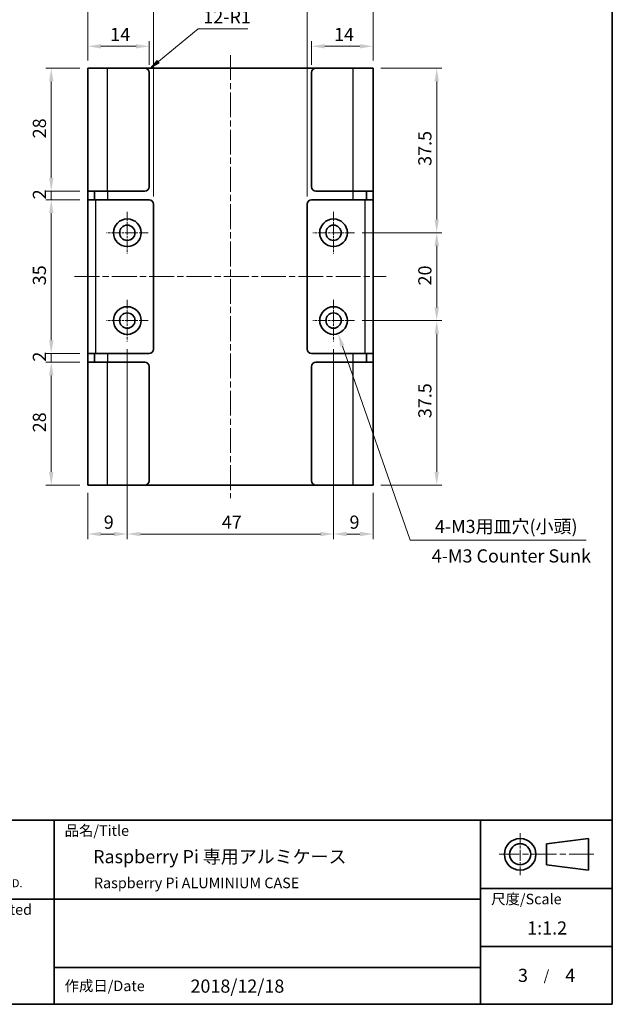
# Model space of a CAD drawing. Units: millimetres. Extents: x 14 to 1960, y 2 to 430.
# Drawn here: x 1346 to 1481, y 8 to 232 of the extents above; entities that cross this region are included whole.
import ezdxf

# ---------------------------------------------------------------- set-up
doc = ezdxf.new("R2010")
doc.units = ezdxf.units.MM
doc.linetypes.add('CHAIN', pattern=[0.3543, 0.2362, -0.0295, 0.0591, -0.0295])
doc.layers.get('Defpoints').update_dxf_attribs({"lineweight": 25})
for name, color, linetype, lineweight in [('Border (ISO)', 7, 'Continuous', 35), ('Center Mark (ISO)', 131, 'Continuous', 18), ('Centerline (ISO)', 131, 'Continuous', 18), ('Dimension (ISO)', 7, 'Continuous', 18), ('Dimension (ISO) @ 1', 7, 'Continuous', 18), ('Hatch (ISO)', 1, 'Continuous', 18), ('Symbol (ISO)', 7, 'Continuous', 18), ('Title (ISO)', 7, 'Continuous', 35), ('Visible (ISO)', 7, 'Continuous', 35), ('Visible Narrow (ISO)', 7, 'Continuous', 25)]:
    doc.layers.add(name, color=color, linetype=linetype, lineweight=lineweight)
doc.styles.add('Note Text (TK)', font='txt')
doc.styles.add('文字スタイル67', font='arial.ttf')
doc.dimstyles.new('Default - Method 1b (TK)', dxfattribs={"dimtxt": 2.5, "dimasz": 2.5, "dimexe": 1, "dimexo": 1.5, "dimgap": 1, "dimtad": 1, "dimtoh": 1, "dimrnd": 1e-08, "dimdsep": 46, "dimtxsty": 'Note Text (TK)', "dimcen": 0.09, "dimdle": 5, "dimclrd": 100, "dimclre": 100, "dimclrt": 7, "dimadec": 1, "dimazin": 1, "dimtfac": 1, "dimtmove": 0, "dimatfit": 3, "dimfxl": 1, "dimtolj": 1, "dimlwd": -1, "dimlwe": -1, "dimarcsym": 0})

# ---------------------------------------------------------------- blocks, each defined once
blk = doc.blocks.new('図面枠 tk図枠')
at = {"layer": 'Border (ISO)'}
for p in [(405.5, 289), (14.5, 8)]:
    blk.add_line(p, (405.5, 8), dxfattribs=at)
blk = doc.blocks.new('表題欄 tk表題欄')
at = {"layer": 'Hatch (ISO)'}
h = blk.add_hatch(color=256, dxfattribs=at)
edge = h.paths.add_edge_path(flags=0)
edge.add_arc((95.58, 236.3), 0.596, 270, 360)
edge.add_line((96.17, 236.3), (96.17, 239.71))
edge.add_arc((95.58, 239.71), 0.596, 0, 90)
edge.add_line((95.58, 240.31), (79.14, 240.31))
edge.add_arc((79.14, 239.71), 0.596, 90, 180)
edge.add_line((78.54, 239.71), (78.54, 236.3))
edge.add_arc((79.14, 236.3), 0.596, 180, 270)
edge.add_line((79.14, 235.7), (95.58, 235.7))
edge = h.paths.add_edge_path()
edge.add_line((77.84, 239.96), (77.84, 236.05))
edge.add_arc((78.54, 236.05), 0.702, 180, 270)
edge.add_line((78.54, 235.35), (96.17, 235.35))
edge.add_arc((96.17, 236.05), 0.702, 270, 360)
edge.add_line((96.87, 236.05), (96.87, 239.96))
edge.add_arc((96.17, 239.96), 0.702, 0, 90)
edge.add_line((96.17, 240.66), (78.54, 240.66))
edge.add_arc((78.54, 239.96), 0.702, 90, 180)
for points in [[(79.07, 239.15), (79.07, 238.66), (79.92, 238.66), (79.92, 236.66), (80.51, 236.66), (80.51, 238.66), (81.36, 238.66), (81.36, 239.15)], [(85.68, 236.66), (84.94, 237.89), (84.42, 237.32), (84.42, 236.66), (83.9, 236.66), (83.9, 239.15), (84.42, 239.15), (84.42, 238.1), (85.39, 239.15), (86.11, 239.15), (85.32, 238.3), (86.3, 236.66)], [(92.09, 239.15), (92.09, 236.66), (92.61, 236.66), (92.61, 237.66), (93.77, 237.66), (93.77, 236.66), (94.29, 236.66), (94.29, 239.15), (93.77, 239.15), (93.77, 238.15), (92.61, 238.15), (92.61, 239.15)], [(94.84, 239.15), (94.84, 236.66), (95.36, 236.66), (95.36, 239.15)]]:
    blk.add_hatch(color=256, dxfattribs=at).paths.add_polyline_path(points)
h = blk.add_hatch(color=256, dxfattribs=at)
h.paths.add_polyline_path([(82.59, 237.71), (81.95, 237.71), (82.27, 238.58)], flags=0)
h.paths.add_polyline_path([(82.78, 237.2), (81.76, 237.2), (81.57, 236.66), (80.95, 236.66), (81.86, 239.15), (82.68, 239.15), (83.59, 236.66), (82.98, 236.66)])
h = blk.add_hatch(color=256, dxfattribs=at)
h.paths.add_polyline_path([(87.53, 237.71), (88.16, 237.71), (87.85, 238.58)], flags=0)
h.paths.add_polyline_path([(87.14, 236.66), (87.34, 237.2), (88.35, 237.2), (88.55, 236.66), (89.17, 236.66), (88.25, 239.15), (87.44, 239.15), (86.52, 236.66)])
h = blk.add_hatch(color=256, dxfattribs=at)
edge = h.paths.add_edge_path()
edge.add_arc((90.52, 237.9), 1.27, 38.5505, 336.582)
edge.add_line((91.69, 237.4), (91.17, 237.62))
edge.add_ellipse((90.52, 237.9), major_axis=(0, -0.8), ratio=0.867347, start_angle=128.5505, end_angle=426.582, ccw=False)
edge.add_line((91.09, 238.36), (91.52, 238.7))
at = {"layer": 'Title (ISO)'}
for p, q in [((74.71, 244.05), (255.71, 244.05)), ((74.71, 209.05), (74.71, 244.05)), ((149.71, 244.05), (149.71, 209.05)), ((230.71, 244.05), (230.71, 209.05)), ((255.71, 244.05), (255.71, 209.05)), ((243.21, 239.55), (251.21, 240.55)), ((243.21, 239.55), (243.21, 235.55)), ((251.21, 234.55), (251.21, 240.55)), ((243.21, 235.55), (251.21, 234.55)), ((230.71, 231.05), (255.71, 231.05)), ((74.71, 229.05), (230.71, 229.05)), ((99.71, 229.05), (99.71, 209.05)), ((124.71, 229.05), (124.71, 209.05)), ((230.71, 220.05), (255.71, 220.05)), ((149.71, 216.05), (230.71, 216.05)), ((255.71, 209.05), (74.71, 209.05))]:
    blk.add_line(p, q, dxfattribs=at)
at = {"layer": 'Title (ISO)', "color": 4, "linetype": 'CHAIN', "lineweight": 18, "ltscale": 8.88956}
blk.add_line((238.21, 241.55), (238.21, 233.55), dxfattribs=at)
at = {"layer": 'Title (ISO)', "color": 4, "linetype": 'CHAIN', "lineweight": 18, "ltscale": 20.001633}
blk.add_line((252.21, 237.55), (234.21, 237.55), dxfattribs=at)
at = {"layer": 'Title (ISO)'}
for radius in [3, 2]:
    blk.add_circle((238.21, 237.55), radius, dxfattribs=at)
at = {"layer": 'Title (ISO)', "color": 1, "char_height": 2, "line_spacing_factor": 1.5, "style": 'Note Text (TK)'}
for s, insert, attachment_point in [('\\fＭＳ Ｐゴシック|b0|i0;\\H2.0000;品名/Title', (151.71, 242.05), 4), ('\\fＭＳ Ｐゴシック|b0|i0;\\H2.0000;尺度/Scale', (232.71, 229.05), 4), ('\\fＭＳ Ｐゴシック|b0|i0;\\H2.0000;承認/Approved', (87.21, 227.05), 5), ('\\fＭＳ Ｐゴシック|b0|i0;\\H2.0000;検図/Checked', (112.21, 227.05), 5), ('\\fＭＳ Ｐゴシック|b0|i0;\\H2.0000;製図/Created', (137.21, 227.05), 5), ('\\fＭＳ Ｐゴシック|b0|i0;\\H2.0000;作成日/Date', (151.71, 212.55), 4)]:
    blk.add_mtext(s, dxfattribs=dict(at, insert=insert, attachment_point=attachment_point))
at = {"layer": 'Title (ISO)', "color": 7, "line_spacing_factor": 1.5, "style": 'Note Text (TK)'}
for s, insert, char_height, attachment_point in [('株式会社タカチ電機工業', (99.87, 238.05), 2.5, 4), ('\\fArial|b0|i0;\\H1.4986;TAKACHI ELECTRONICS ENCLOSURE CO., LTD.', (99.87, 232.05), 1.4986, 4), ('\\fＭＳ Ｐゴシック|b0|i0;\\H2.0000;/', (243.21, 214.55), 2, 5)]:
    blk.add_mtext(s, dxfattribs=dict(at, insert=insert, char_height=char_height, attachment_point=attachment_point))
at = {"layer": 'Title (ISO)', "color": 7}
for tag, p, height, style in [('<品名>_001', (157.11, 235.85), 2.5, 'Note Text (TK)'), ('<Title>_001', (157.27, 231.11), 2, '文字スタイル67'), ('<尺度>_001', (241.32, 222.3), 2.5, 'Note Text (TK)'), ('<ページ_No.>_001', (238.1, 213.3), 2.5, 'Note Text (TK)'), ('<総ページ数>_001', (246.79, 213.3), 2.5, 'Note Text (TK)'), ('作成日_001', (175.6, 211.26), 2.5, 'Note Text (TK)')]:
    blk.add_attdef(tag, p, '', height=height, dxfattribs=dict(at, style=style))
blk = doc.blocks.new('*D144')
at = {"layer": 'Defpoints', "color": 0}
for p in [(1375.68, 226.34), (1361.68, 221.34), (1375.68, 220.34)]:
    blk.add_point(p, dxfattribs=at)
at = {"layer": 'Dimension (ISO)', "color": 100}
for p, q in [((1361.68, 223.14), (1361.68, 227.54)), ((1375.68, 222.14), (1375.68, 227.54)), ((1364.68, 226.34), (1372.68, 226.34))]:
    blk.add_line(p, q, dxfattribs=at)
for points in [[(1364.68, 226.84), (1364.68, 225.84), (1361.68, 226.34)], [(1372.68, 226.84), (1372.68, 225.84), (1375.68, 226.34)]]:
    blk.add_solid(points, dxfattribs=at)
at = {"layer": 'Dimension (ISO)', "color": 7, "insert": (1366.79, 229.04), "char_height": 3, "attachment_point": 4, "style": 'Note Text (TK)'}
blk.add_mtext('\\A1;14', dxfattribs=at)
blk = doc.blocks.new('*D145')
at = {"layer": 'Defpoints', "color": 0}
for p in [(1376.68, 235.74), (1361.68, 221.34), (1376.68, 190.34)]:
    blk.add_point(p, dxfattribs=at)
at = {"layer": 'Dimension (ISO)', "color": 100}
for p, q in [((1361.68, 223.14), (1361.68, 236.94)), ((1364.68, 235.74), (1373.68, 235.74)), ((1376.68, 192.14), (1376.68, 236.94))]:
    blk.add_line(p, q, dxfattribs=at)
for points in [[(1364.68, 236.24), (1364.68, 235.24), (1361.68, 235.74)], [(1373.68, 236.24), (1373.68, 235.24), (1376.68, 235.74)]]:
    blk.add_solid(points, dxfattribs=at)
at = {"layer": 'Dimension (ISO)', "color": 7, "insert": (1367.34, 238.44), "char_height": 3, "attachment_point": 4, "style": 'Note Text (TK)'}
blk.add_mtext('\\A1;15', dxfattribs=at)
blk = doc.blocks.new('*D146')
at = {"layer": 'Defpoints', "color": 0}
for p in [(1426.68, 226.34), (1412.68, 220.34), (1426.68, 221.34)]:
    blk.add_point(p, dxfattribs=at)
at = {"layer": 'Dimension (ISO)', "color": 100}
for p, q in [((1412.68, 222.14), (1412.68, 227.54)), ((1426.68, 223.14), (1426.68, 227.54)), ((1415.68, 226.34), (1423.68, 226.34))]:
    blk.add_line(p, q, dxfattribs=at)
for points in [[(1415.68, 226.84), (1415.68, 225.84), (1412.68, 226.34)], [(1423.68, 226.84), (1423.68, 225.84), (1426.68, 226.34)]]:
    blk.add_solid(points, dxfattribs=at)
at = {"layer": 'Dimension (ISO)', "color": 7, "insert": (1417.79, 229.04), "char_height": 3, "attachment_point": 4, "style": 'Note Text (TK)'}
blk.add_mtext('\\A1;14', dxfattribs=at)
blk = doc.blocks.new('*D147')
at = {"layer": 'Defpoints', "color": 0}
for p in [(1411.68, 235.74), (1426.68, 221.34), (1411.68, 190.34)]:
    blk.add_point(p, dxfattribs=at)
at = {"layer": 'Dimension (ISO)', "color": 100}
for p, q in [((1411.68, 192.14), (1411.68, 236.94)), ((1423.68, 235.74), (1414.68, 235.74)), ((1426.68, 223.14), (1426.68, 236.94))]:
    blk.add_line(p, q, dxfattribs=at)
for points in [[(1414.68, 236.24), (1414.68, 235.24), (1411.68, 235.74)], [(1423.68, 236.24), (1423.68, 235.24), (1426.68, 235.74)]]:
    blk.add_solid(points, dxfattribs=at)
at = {"layer": 'Dimension (ISO)', "color": 7, "insert": (1417.34, 238.44), "char_height": 3, "attachment_point": 4, "style": 'Note Text (TK)'}
blk.add_mtext('\\A1;15', dxfattribs=at)
blk = doc.blocks.new('*D148')
at = {"layer": 'Defpoints', "color": 0}
for p in [(1361.68, 221.34), (1353.35, 193.34), (1361.68, 193.34)]:
    blk.add_point(p, dxfattribs=at)
at = {"layer": 'Dimension (ISO)', "color": 100}
for p, q in [((1359.88, 221.34), (1352.15, 221.34)), ((1353.35, 218.34), (1353.35, 196.34)), ((1359.88, 193.34), (1352.15, 193.34))]:
    blk.add_line(p, q, dxfattribs=at)
for points in [[(1352.85, 218.34), (1353.85, 218.34), (1353.35, 221.34)], [(1352.85, 196.34), (1353.85, 196.34), (1353.35, 193.34)]]:
    blk.add_solid(points, dxfattribs=at)
at = {"layer": 'Dimension (ISO)', "color": 7, "insert": (1350.65, 205.37), "char_height": 3, "attachment_point": 4, "rotation": 90, "style": 'Note Text (TK)'}
blk.add_mtext('\\A1;28', dxfattribs=at)
blk = doc.blocks.new('*D149')
at = {"layer": 'Defpoints', "color": 0}
for p in [(1361.68, 193.34), (1353.35, 191.34), (1361.68, 191.34)]:
    blk.add_point(p, dxfattribs=at)
at = {"layer": 'Dimension (ISO)', "color": 100}
for p, q in [((1353.35, 196.34), (1353.35, 199.34)), ((1359.88, 193.34), (1352.15, 193.34)), ((1353.35, 193.34), (1353.35, 191.34)), ((1359.88, 191.34), (1352.15, 191.34)), ((1353.35, 188.34), (1353.35, 185.34))]:
    blk.add_line(p, q, dxfattribs=at)
for points in [[(1352.85, 196.34), (1353.85, 196.34), (1353.35, 193.34)], [(1352.85, 188.34), (1353.85, 188.34), (1353.35, 191.34)]]:
    blk.add_solid(points, dxfattribs=at)
at = {"layer": 'Dimension (ISO)', "color": 7, "insert": (1350.65, 191.47), "char_height": 3, "attachment_point": 4, "rotation": 90, "style": 'Note Text (TK)'}
blk.add_mtext('\\A1;2', dxfattribs=at)
blk = doc.blocks.new('*D150')
at = {"layer": 'Defpoints', "color": 0}
for p in [(1361.68, 191.34), (1353.35, 156.34), (1361.68, 156.34)]:
    blk.add_point(p, dxfattribs=at)
at = {"layer": 'Dimension (ISO)', "color": 100}
for p, q in [((1359.88, 191.34), (1352.15, 191.34)), ((1353.35, 188.34), (1353.35, 159.34)), ((1359.88, 156.34), (1352.15, 156.34))]:
    blk.add_line(p, q, dxfattribs=at)
for points in [[(1352.85, 188.34), (1353.85, 188.34), (1353.35, 191.34)], [(1352.85, 159.34), (1353.85, 159.34), (1353.35, 156.34)]]:
    blk.add_solid(points, dxfattribs=at)
at = {"layer": 'Dimension (ISO)', "color": 7, "insert": (1350.65, 171.88), "char_height": 3, "attachment_point": 4, "rotation": 90, "style": 'Note Text (TK)'}
blk.add_mtext('\\A1;35', dxfattribs=at)
blk = doc.blocks.new('*D151')
at = {"layer": 'Defpoints', "color": 0}
for p in [(1361.68, 156.34), (1353.35, 154.34), (1361.68, 154.34)]:
    blk.add_point(p, dxfattribs=at)
at = {"layer": 'Dimension (ISO)', "color": 100}
for p, q in [((1353.35, 159.34), (1353.35, 162.34)), ((1359.88, 156.34), (1352.15, 156.34)), ((1353.35, 156.34), (1353.35, 154.34)), ((1359.88, 154.34), (1352.15, 154.34)), ((1353.35, 151.34), (1353.35, 148.34))]:
    blk.add_line(p, q, dxfattribs=at)
for points in [[(1352.85, 159.34), (1353.85, 159.34), (1353.35, 156.34)], [(1352.85, 151.34), (1353.85, 151.34), (1353.35, 154.34)]]:
    blk.add_solid(points, dxfattribs=at)
at = {"layer": 'Dimension (ISO)', "color": 7, "insert": (1350.65, 154.47), "char_height": 3, "attachment_point": 4, "rotation": 90, "style": 'Note Text (TK)'}
blk.add_mtext('\\A1;2', dxfattribs=at)
blk = doc.blocks.new('*D152')
at = {"layer": 'Defpoints', "color": 0}
for p in [(1361.68, 154.34), (1353.35, 126.34), (1361.68, 126.34)]:
    blk.add_point(p, dxfattribs=at)
at = {"layer": 'Dimension (ISO)', "color": 100}
for p, q in [((1359.88, 154.34), (1352.15, 154.34)), ((1353.35, 151.34), (1353.35, 129.34)), ((1359.88, 126.34), (1352.15, 126.34))]:
    blk.add_line(p, q, dxfattribs=at)
for points in [[(1352.85, 151.34), (1353.85, 151.34), (1353.35, 154.34)], [(1352.85, 129.34), (1353.85, 129.34), (1353.35, 126.34)]]:
    blk.add_solid(points, dxfattribs=at)
at = {"layer": 'Dimension (ISO)', "color": 7, "insert": (1350.65, 138.37), "char_height": 3, "attachment_point": 4, "rotation": 90, "style": 'Note Text (TK)'}
blk.add_mtext('\\A1;28', dxfattribs=at)
blk = doc.blocks.new('*D153')
at = {"layer": 'Defpoints', "color": 0}
for p in [(1374.68, 220.34), (1375.45, 220.97)]:
    blk.add_point(p, dxfattribs=at)
at = {"layer": 'Dimension (ISO)', "color": 100}
for p, q in [((1386.8, 230.35), (1377.76, 222.88)), ((1398.18, 230.35), (1386.8, 230.35))]:
    blk.add_line(p, q, dxfattribs=at)
blk.add_solid([(1377.44, 223.27), (1378.08, 222.5), (1375.45, 220.97)], dxfattribs=at)
at = {"layer": 'Dimension (ISO)', "color": 7, "insert": (1388, 233.05), "char_height": 3, "attachment_point": 4, "style": 'Note Text (TK)'}
blk.add_mtext('\\A1;12-R1', dxfattribs=at)
blk = doc.blocks.new('*D154')
at = {"layer": 'Defpoints', "color": 0}
for p in [(1416.64, 166.81), (1418.71, 160.86)]:
    blk.add_point(p, dxfattribs=at)
at = {"layer": 'Dimension (ISO)', "color": 100}
for p, q in [((1417.57, 163.84), (1417.78, 163.84)), ((1417.68, 163.73), (1417.68, 163.95)), ((1435.13, 113.76), (1419.7, 158.03)), ((1475.27, 113.76), (1435.13, 113.76))]:
    blk.add_line(p, q, dxfattribs=at)
blk.add_solid([(1420.17, 158.19), (1419.23, 157.87), (1418.71, 160.86)], dxfattribs=at)
at = {"layer": 'Dimension (ISO)', "color": 7, "insert": (1439.85, 116.91), "char_height": 3, "attachment_point": 4, "style": 'Note Text (TK)'}
blk.add_mtext('\\A1; 4-M3用皿穴(小頭)', dxfattribs=at)
blk = doc.blocks.new('*D177')
at = {"layer": 'Defpoints', "color": 0}
for p in [(1370.68, 159.09), (1361.68, 126.34), (1370.68, 115.18)]:
    blk.add_point(p, dxfattribs=at)
at = {"layer": 'Dimension (ISO)', "color": 100}
for p, q in [((1370.68, 157.29), (1370.68, 113.98)), ((1361.68, 124.54), (1361.68, 113.98)), ((1364.68, 115.18), (1367.68, 115.18))]:
    blk.add_line(p, q, dxfattribs=at)
for points in [[(1364.68, 115.68), (1364.68, 114.68), (1361.68, 115.18)], [(1367.68, 115.68), (1367.68, 114.68), (1370.68, 115.18)]]:
    blk.add_solid(points, dxfattribs=at)
at = {"layer": 'Dimension (ISO)', "color": 7, "insert": (1365.32, 117.88), "char_height": 3, "attachment_point": 4, "style": 'Note Text (TK)'}
blk.add_mtext('\\A1;9', dxfattribs=at)
blk = doc.blocks.new('*D178')
at = {"layer": 'Defpoints', "color": 0}
for p in [(1370.68, 159.09), (1417.68, 159.09), (1417.68, 115.18)]:
    blk.add_point(p, dxfattribs=at)
at = {"layer": 'Dimension (ISO)', "color": 100}
for p, q in [((1370.68, 157.29), (1370.68, 113.98)), ((1417.68, 157.29), (1417.68, 113.98)), ((1373.68, 115.18), (1414.68, 115.18))]:
    blk.add_line(p, q, dxfattribs=at)
for points in [[(1373.68, 115.68), (1373.68, 114.68), (1370.68, 115.18)], [(1414.68, 115.68), (1414.68, 114.68), (1417.68, 115.18)]]:
    blk.add_solid(points, dxfattribs=at)
at = {"layer": 'Dimension (ISO)', "color": 7, "insert": (1392.21, 117.88), "char_height": 3, "attachment_point": 4, "style": 'Note Text (TK)'}
blk.add_mtext('\\A1;47', dxfattribs=at)
blk = doc.blocks.new('*D179')
at = {"layer": 'Defpoints', "color": 0}
for p in [(1417.68, 159.09), (1426.68, 126.34), (1426.68, 115.18)]:
    blk.add_point(p, dxfattribs=at)
at = {"layer": 'Dimension (ISO)', "color": 100}
for p, q in [((1417.68, 157.29), (1417.68, 113.98)), ((1426.68, 124.54), (1426.68, 113.98)), ((1420.68, 115.18), (1423.68, 115.18))]:
    blk.add_line(p, q, dxfattribs=at)
for points in [[(1420.68, 115.68), (1420.68, 114.68), (1417.68, 115.18)], [(1423.68, 115.68), (1423.68, 114.68), (1426.68, 115.18)]]:
    blk.add_solid(points, dxfattribs=at)
at = {"layer": 'Dimension (ISO)', "color": 7, "insert": (1421.32, 117.88), "char_height": 3, "attachment_point": 4, "style": 'Note Text (TK)'}
blk.add_mtext('\\A1;9', dxfattribs=at)
blk = doc.blocks.new('*D180')
at = {"layer": 'Defpoints', "color": 0}
for p in [(1422.43, 163.84), (1441.19, 163.84), (1426.68, 126.34)]:
    blk.add_point(p, dxfattribs=at)
at = {"layer": 'Dimension (ISO)', "color": 100}
for p, q in [((1424.23, 163.84), (1442.39, 163.84)), ((1441.19, 129.34), (1441.19, 160.84)), ((1428.48, 126.34), (1442.39, 126.34))]:
    blk.add_line(p, q, dxfattribs=at)
for points in [[(1440.69, 160.84), (1441.69, 160.84), (1441.19, 163.84)], [(1440.69, 129.34), (1441.69, 129.34), (1441.19, 126.34)]]:
    blk.add_solid(points, dxfattribs=at)
at = {"layer": 'Dimension (ISO)', "color": 7, "insert": (1438.49, 141.59), "char_height": 3, "attachment_point": 4, "rotation": 90, "style": 'Note Text (TK)'}
blk.add_mtext('\\A1;37.5', dxfattribs=at)
blk = doc.blocks.new('*D181')
at = {"layer": 'Defpoints', "color": 0}
for p in [(1422.43, 183.84), (1441.19, 183.84), (1422.43, 163.84)]:
    blk.add_point(p, dxfattribs=at)
at = {"layer": 'Dimension (ISO)', "color": 100}
for p, q in [((1424.23, 183.84), (1442.39, 183.84)), ((1441.19, 166.84), (1441.19, 180.84)), ((1424.23, 163.84), (1442.39, 163.84))]:
    blk.add_line(p, q, dxfattribs=at)
for points in [[(1440.69, 180.84), (1441.69, 180.84), (1441.19, 183.84)], [(1440.69, 166.84), (1441.69, 166.84), (1441.19, 163.84)]]:
    blk.add_solid(points, dxfattribs=at)
at = {"layer": 'Dimension (ISO)', "color": 7, "insert": (1438.49, 171.84), "char_height": 3, "attachment_point": 4, "rotation": 90, "style": 'Note Text (TK)'}
blk.add_mtext('\\A1;20', dxfattribs=at)
blk = doc.blocks.new('*D182')
at = {"layer": 'Defpoints', "color": 0}
for p in [(1426.68, 221.34), (1441.19, 221.34), (1422.43, 183.84)]:
    blk.add_point(p, dxfattribs=at)
at = {"layer": 'Dimension (ISO)', "color": 100}
for p, q in [((1428.48, 221.34), (1442.39, 221.34)), ((1441.19, 186.84), (1441.19, 218.34)), ((1424.23, 183.84), (1442.39, 183.84))]:
    blk.add_line(p, q, dxfattribs=at)
for points in [[(1440.69, 218.34), (1441.69, 218.34), (1441.19, 221.34)], [(1440.69, 186.84), (1441.69, 186.84), (1441.19, 183.84)]]:
    blk.add_solid(points, dxfattribs=at)
at = {"layer": 'Dimension (ISO)', "color": 7, "insert": (1438.49, 199.09), "char_height": 3, "attachment_point": 4, "rotation": 90, "style": 'Note Text (TK)'}
blk.add_mtext('\\A1;37.5', dxfattribs=at)

msp = doc.modelspace()

# ---------------------------------------------------------------- linework, layer by layer
at = {"layer": 'Center Mark (ISO)', "linetype": 'CHAIN', "ltscale": 8.796959}
for p, q in [((1370.6767, 188.5876), (1370.6767, 179.0876)), ((1417.6767, 188.5876), (1417.6767, 179.0876)), ((1375.4267, 183.8376), (1365.9267, 183.8376)), ((1422.4267, 183.8376), (1412.9267, 183.8376)), ((1370.6767, 168.5876), (1370.6767, 159.0876)), ((1417.6767, 168.5876), (1417.6767, 159.0876)), ((1375.4267, 163.8376), (1365.9267, 163.8376)), ((1422.4267, 163.8376), (1412.9267, 163.8376))]:
    msp.add_line(p, q, dxfattribs=at)
at = {"layer": 'Centerline (ISO)', "linetype": 'CHAIN', "ltscale": 23.990969}
for p, q in [((1394.1767, 224.3376), (1394.1767, 123.3376)), ((1358.6767, 173.8376), (1429.6767, 173.8376))]:
    msp.add_line(p, q, dxfattribs=at)
at = {"layer": 'Visible (ISO)'}
for p, q in [((1361.6767, 193.3376), (1361.6767, 221.3376)), ((1361.6767, 221.3376), (1366.1767, 221.3376)), ((1374.6767, 221.3376), (1366.1767, 221.3376)), ((1374.6767, 221.3376), (1413.6767, 221.3376)), ((1375.6767, 194.3376), (1375.6767, 220.3376)), ((1412.6767, 194.3376), (1412.6767, 220.3376)), ((1413.6767, 221.3376), (1422.1767, 221.3376)), ((1426.6767, 221.3376), (1422.1767, 221.3376)), ((1426.6767, 221.3376), (1426.6767, 193.3376)), ((1361.6767, 191.3376), (1361.6767, 193.3376)), ((1366.1767, 193.3376), (1361.6767, 193.3376)), ((1363.1767, 193.3376), (1363.1767, 191.3376)), ((1366.1767, 193.3376), (1374.6767, 193.3376)), ((1422.1767, 193.3376), (1413.6767, 193.3376)), ((1422.1767, 193.3376), (1426.6767, 193.3376)), ((1425.1767, 191.3376), (1425.1767, 193.3376)), ((1426.6767, 193.3376), (1426.6767, 191.3376)), ((1361.6767, 191.3376), (1363.4767, 191.3376)), ((1361.6767, 156.3376), (1361.6767, 191.3376)), ((1375.6767, 191.3376), (1363.4767, 191.3376)), ((1412.6767, 191.3376), (1424.8767, 191.3376)), ((1426.6767, 191.3376), (1424.8767, 191.3376)), ((1426.6767, 191.3376), (1426.6767, 156.3376)), ((1376.6767, 157.3376), (1376.6767, 190.3376)), ((1411.6767, 157.3376), (1411.6767, 190.3376)), ((1363.4767, 156.3376), (1361.6767, 156.3376)), ((1361.6767, 154.3376), (1361.6767, 156.3376)), ((1363.1767, 156.3376), (1363.1767, 154.3376)), ((1363.4767, 156.3376), (1375.6767, 156.3376)), ((1424.8767, 156.3376), (1412.6767, 156.3376)), ((1424.8767, 156.3376), (1426.6767, 156.3376)), ((1425.1767, 154.3376), (1425.1767, 156.3376)), ((1426.6767, 156.3376), (1426.6767, 154.3376)), ((1361.6767, 126.3376), (1361.6767, 154.3376)), ((1361.6767, 154.3376), (1366.1767, 154.3376)), ((1374.6767, 154.3376), (1366.1767, 154.3376)), ((1375.6767, 127.3376), (1375.6767, 153.3376)), ((1412.6767, 127.3376), (1412.6767, 153.3376)), ((1413.6767, 154.3376), (1422.1767, 154.3376)), ((1426.6767, 154.3376), (1422.1767, 154.3376)), ((1426.6767, 154.3376), (1426.6767, 126.3376)), ((1366.1767, 126.3376), (1361.6767, 126.3376)), ((1366.1767, 126.3376), (1374.6767, 126.3376)), ((1413.6767, 126.3376), (1374.6767, 126.3376)), ((1422.1767, 126.3376), (1413.6767, 126.3376)), ((1422.1767, 126.3376), (1426.6767, 126.3376))]:
    msp.add_line(p, q, dxfattribs=at)
for centre, radius in [((1370.6767, 183.8376), 3.15), ((1417.6767, 183.8376), 3.15), ((1370.6767, 183.8376), 1.75), ((1417.6767, 183.8376), 1.75), ((1370.6767, 163.8376), 3.15), ((1417.6767, 163.8376), 3.15), ((1370.6767, 163.8376), 1.75), ((1417.6767, 163.8376), 1.75)]:
    msp.add_circle(centre, radius, dxfattribs=at)
for centre, start, end in [((1374.6767, 220.3376), 0, 90), ((1413.6767, 220.3376), 90, 180), ((1374.6767, 194.3376), 270, 0), ((1413.6767, 194.3376), 180, 270), ((1375.6767, 190.3376), 0, 90), ((1412.6767, 190.3376), 90, 180), ((1375.6767, 157.3376), 270, 0), ((1412.6767, 157.3376), 180, 270), ((1374.6767, 153.3376), 0, 90), ((1413.6767, 153.3376), 90, 180), ((1374.6767, 127.3376), 270, 0), ((1413.6767, 127.3376), 180, 270)]:
    msp.add_arc(centre, 1, start, end, dxfattribs=at)
at = {"layer": 'Visible Narrow (ISO)'}
for p, q in [((1366.1767, 193.3376), (1366.1767, 221.3376)), ((1422.1767, 193.3376), (1422.1767, 221.3376)), ((1366.1767, 193.3376), (1366.1767, 191.3376)), ((1422.1767, 191.3376), (1422.1767, 193.3376)), ((1363.4767, 156.3376), (1363.4767, 191.3376)), ((1424.8767, 156.3376), (1424.8767, 191.3376)), ((1366.1767, 156.3376), (1366.1767, 154.3376)), ((1422.1767, 154.3376), (1422.1767, 156.3376)), ((1366.1767, 126.3376), (1366.1767, 154.3376)), ((1422.1767, 126.3376), (1422.1767, 154.3376))]:
    msp.add_line(p, q, dxfattribs=at)

# ---------------------------------------------------------------- block references
at = {"xscale": 1.199999999999999, "yscale": 1.199999999999999, "zscale": 1.199999999999999}
msp.add_blockref('図面枠 tk図枠', (994.6, -1.6), dxfattribs=at)
ref = msp.add_blockref('表題欄 tk表題欄', (1174.3494, -242.8633), dxfattribs=dict(xscale=1.199999999999999, yscale=1.199999999999999, zscale=1.199999999999999))
ref.add_attrib('<品名>_001', 'Raspberry Pi 専用アルミケース', (1362.8841, 40.1511), dxfattribs={"layer": 'Title (ISO)', "color": 7, "height": 3, "style": 'Note Text (TK)'})
ref.add_attrib('<尺度>_001', '1:1.2', (1461.8023, 23.9), dxfattribs={"layer": 'Title (ISO)', "color": 7, "height": 3, "style": 'Note Text (TK)'})
ref.add_attrib('作成日_001', '2018/12/18', (1385.0739, 10.6489), dxfattribs={"layer": 'Title (ISO)', "color": 7, "height": 3, "style": 'Note Text (TK)'})
ref.add_attrib('<Title>_001', 'Raspberry Pi ALUMINIUM CASE', (1363.0729, 34.4647), dxfattribs={"layer": 'Title (ISO)', "color": 7, "height": 2.4, "style": '文字スタイル67'})
ref.add_attrib('<ページ_No.>_001', '3', (1459.7091, 13.1), dxfattribs={"layer": 'Title (ISO)', "color": 7, "height": 3, "style": 'Note Text (TK)'})
ref.add_attrib('<総ページ数>_001', '4', (1470.492, 13.1), dxfattribs={"layer": 'Title (ISO)', "color": 7, "height": 3, "style": 'Note Text (TK)'})

# ---------------------------------------------------------------- texts
at = {"layer": 'Symbol (ISO)', "color": 7, "insert": (1440.0619, 109.8023), "char_height": 3, "width": 37.210527, "attachment_point": 4, "line_spacing_factor": 1.5, "style": 'Note Text (TK)'}
msp.add_mtext('{4-M3 Counter Sunk}', dxfattribs=at)

# ---------------------------------------------------------------- dimensions: what is measured, and where the dimension line sits
at = {"layer": 'Dimension (ISO) @ 1', "color": 100}
for base, p1, p2, angle, override, picture, middle in [((1376.6767, 235.7376), (1361.6767, 221.3376), (1376.6767, 190.3376), 180, {"dimscale": 1, "dimtxt": 3, "dimasz": 3, "dimexe": 1.2, "dimexo": 1.8, "dimgap": 1.2, "dimtoh": 0, "dimdec": 2, "dimcen": 0.108, "dimtp": 0, "dimtm": 0, "dimtdec": 2, "dimtix": 0, "dimtofl": 0, "dimtmove": 0, "dimatfit": 1}, '*D145', (1369.1767, 235.7376)), ((1411.6767, 235.7376), (1426.6767, 221.3376), (1411.6767, 190.3376), 180, {"dimscale": 1, "dimtxt": 3, "dimasz": 3, "dimexe": 1.2, "dimexo": 1.8, "dimgap": 1.2, "dimtoh": 0, "dimdec": 2, "dimcen": 0.108, "dimtp": 0, "dimtm": 0, "dimtdec": 2, "dimtix": 0, "dimtofl": 0, "dimtmove": 0, "dimatfit": 1}, '*D147', (1419.1767, 235.7376)), ((1375.6767, 226.3376), (1361.6767, 221.3376), (1375.6767, 220.3376), 180, {"dimscale": 1, "dimtxt": 3, "dimasz": 3, "dimexe": 1.2, "dimexo": 1.8, "dimgap": 1.2, "dimtoh": 0, "dimdec": 2, "dimcen": 0.108, "dimtp": 0, "dimtm": 0, "dimtdec": 2, "dimtix": 0, "dimtofl": 0, "dimtmove": 0, "dimatfit": 1}, '*D144', (1368.6767, 226.3376)), ((1426.6767, 226.3376), (1412.6767, 220.3376), (1426.6767, 221.3376), 180, {"dimscale": 1, "dimtxt": 3, "dimasz": 3, "dimexe": 1.2, "dimexo": 1.8, "dimgap": 1.2, "dimtoh": 0, "dimdec": 2, "dimcen": 0.108, "dimtp": 0, "dimtm": 0, "dimtdec": 2, "dimtix": 0, "dimtofl": 0, "dimtmove": 0, "dimatfit": 1}, '*D146', (1419.6767, 226.3376)), ((1353.3495, 193.3376), (1361.6767, 221.3376), (1361.6767, 193.3376), 90, {"dimscale": 1, "dimtxt": 3, "dimasz": 3, "dimexe": 1.2, "dimexo": 1.8, "dimgap": 1.2, "dimtoh": 0, "dimdec": 2, "dimcen": 0.108, "dimtp": 0, "dimtm": 0, "dimtdec": 2, "dimtix": 0, "dimtofl": 0, "dimtmove": 0, "dimatfit": 1}, '*D148', (1353.3495, 207.3376)), ((1441.1854, 221.3376), (1422.4267, 183.8376), (1426.6767, 221.3376), 90, {"dimscale": 1, "dimtxt": 3, "dimasz": 3, "dimexe": 1.2, "dimexo": 1.8, "dimgap": 1.2, "dimtoh": 0, "dimdec": 2, "dimcen": 0.108, "dimtp": 0, "dimtm": 0, "dimtdec": 2, "dimtix": 0, "dimtofl": 0, "dimtmove": 0, "dimatfit": 1}, '*D182', (1441.1854, 202.5876)), ((1353.3495, 191.3376), (1361.6767, 193.3376), (1361.6767, 191.3376), 90, {"dimscale": 1, "dimtxt": 3, "dimasz": 3, "dimexe": 1.2, "dimexo": 1.8, "dimgap": 1.2, "dimtoh": 0, "dimdec": 2, "dimcen": 0.108, "dimtp": 0, "dimtm": 0, "dimtdec": 2, "dimtix": 0, "dimtofl": 1, "dimtmove": 0, "dimatfit": 1}, '*D149', (1353.3495, 192.3376)), ((1353.3495, 156.3376), (1361.6767, 191.3376), (1361.6767, 156.3376), 90, {"dimscale": 1, "dimtxt": 3, "dimasz": 3, "dimexe": 1.2, "dimexo": 1.8, "dimgap": 1.2, "dimtoh": 0, "dimdec": 2, "dimcen": 0.108, "dimtp": 0, "dimtm": 0, "dimtdec": 2, "dimtix": 0, "dimtofl": 0, "dimtmove": 0, "dimatfit": 1}, '*D150', (1353.3495, 173.8376)), ((1441.1854, 183.8376), (1422.4267, 163.8376), (1422.4267, 183.8376), 90, {"dimscale": 1, "dimtxt": 3, "dimasz": 3, "dimexe": 1.2, "dimexo": 1.8, "dimgap": 1.2, "dimtoh": 0, "dimdec": 2, "dimcen": 0.108, "dimtp": 0, "dimtm": 0, "dimtdec": 2, "dimtix": 0, "dimtofl": 0, "dimtmove": 0, "dimatfit": 1}, '*D181', (1441.1854, 173.8376)), ((1441.1854, 163.8376), (1426.6767, 126.3376), (1422.4267, 163.8376), 90, {"dimscale": 1, "dimtxt": 3, "dimasz": 3, "dimexe": 1.2, "dimexo": 1.8, "dimgap": 1.2, "dimtoh": 0, "dimdec": 2, "dimcen": 0.108, "dimtp": 0, "dimtm": 0, "dimtdec": 2, "dimtix": 0, "dimtofl": 0, "dimtmove": 0, "dimatfit": 1}, '*D180', (1441.1854, 145.0876)), ((1353.3495, 154.3376), (1361.6767, 156.3376), (1361.6767, 154.3376), 90, {"dimscale": 1, "dimtxt": 3, "dimasz": 3, "dimexe": 1.2, "dimexo": 1.8, "dimgap": 1.2, "dimtoh": 0, "dimdec": 2, "dimcen": 0.108, "dimtp": 0, "dimtm": 0, "dimtdec": 2, "dimtix": 0, "dimtofl": 1, "dimtmove": 0, "dimatfit": 1}, '*D151', (1353.3495, 155.3376)), ((1370.6767, 115.1825), (1361.6767, 126.3376), (1370.6767, 159.0876), 180, {"dimscale": 1, "dimtxt": 3, "dimasz": 3, "dimexe": 1.2, "dimexo": 1.8, "dimgap": 1.2, "dimtoh": 0, "dimdec": 2, "dimcen": 0.108, "dimtp": 0, "dimtm": 0, "dimtdec": 2, "dimtix": 0, "dimtofl": 0, "dimtmove": 0, "dimatfit": 1}, '*D177', (1366.1767, 115.1825)), ((1417.6767, 115.1825), (1370.6767, 159.0876), (1417.6767, 159.0876), 180, {"dimscale": 1, "dimtxt": 3, "dimasz": 3, "dimexe": 1.2, "dimexo": 1.8, "dimgap": 1.2, "dimtoh": 0, "dimdec": 2, "dimcen": 0.108, "dimtp": 0, "dimtm": 0, "dimtdec": 2, "dimtix": 0, "dimtofl": 0, "dimtmove": 0, "dimatfit": 1}, '*D178', (1394.1767, 115.1825)), ((1426.6767, 115.1825), (1417.6767, 159.0876), (1426.6767, 126.3376), 180, {"dimscale": 1, "dimtxt": 3, "dimasz": 3, "dimexe": 1.2, "dimexo": 1.8, "dimgap": 1.2, "dimtoh": 0, "dimdec": 2, "dimcen": 0.108, "dimtp": 0, "dimtm": 0, "dimtdec": 2, "dimtix": 0, "dimtofl": 0, "dimtmove": 0, "dimatfit": 1}, '*D179', (1422.1767, 115.1825)), ((1353.3495, 126.3376), (1361.6767, 154.3376), (1361.6767, 126.3376), 90, {"dimscale": 1, "dimtxt": 3, "dimasz": 3, "dimexe": 1.2, "dimexo": 1.8, "dimgap": 1.2, "dimtoh": 0, "dimdec": 2, "dimcen": 0.108, "dimtp": 0, "dimtm": 0, "dimtdec": 2, "dimtix": 0, "dimtofl": 0, "dimtmove": 0, "dimatfit": 1}, '*D152', (1353.3495, 140.3376))]:
    dim = msp.add_linear_dim(base=base, p1=p1, p2=p2, angle=angle, dimstyle='Default - Method 1b (TK)', override=override, dxfattribs=at)
    dim.commit()
    dim.dimension.update_dxf_attribs({"geometry": picture, "text_midpoint": middle, "dimtype": 160})
dim = msp.add_radius_dim(center=(1374.6767, 220.3376), mpoint=(1375.4479, 220.9742), text='12-<>', dimstyle='Default - Method 1b (TK)', override={"dimscale": 1, "dimtxt": 3, "dimasz": 3, "dimexe": 1.2, "dimexo": 1.8, "dimgap": 1.2, "dimtih": 1, "dimdec": 2, "dimcen": 0, "dimtp": 0, "dimtm": 0, "dimtdec": 2, "dimtix": 0, "dimtofl": 0, "dimtmove": 0, "dimatfit": 3}, dxfattribs=at)
dim.commit()
dim.dimension.update_dxf_attribs({"geometry": '*D153', "text_midpoint": (1393.0875, 230.3456), "dimtype": 164})
dim = msp.add_diameter_dim_2p(p1=(1416.6403, 166.8122), p2=(1418.7132, 160.863), text=' 4-M3用皿穴(小頭)', dimstyle='Default - Method 1b (TK)', override={"dimscale": 1, "dimtxt": 3, "dimasz": 3, "dimexe": 1.2, "dimexo": 1.8, "dimgap": 1.2, "dimtih": 1, "dimdec": 2, "dimlfac": 1, "dimcen": 0.108, "dimtp": 0, "dimtm": 0, "dimtdec": 2, "dimtix": 0, "dimtofl": 0, "dimtmove": 0, "dimatfit": 3}, dxfattribs=at)
dim.commit()
dim.dimension.update_dxf_attribs({"geometry": '*D154', "text_midpoint": (1457.5574, 113.7592), "dimtype": 163})

doc.saveas('drawing.dxf')
